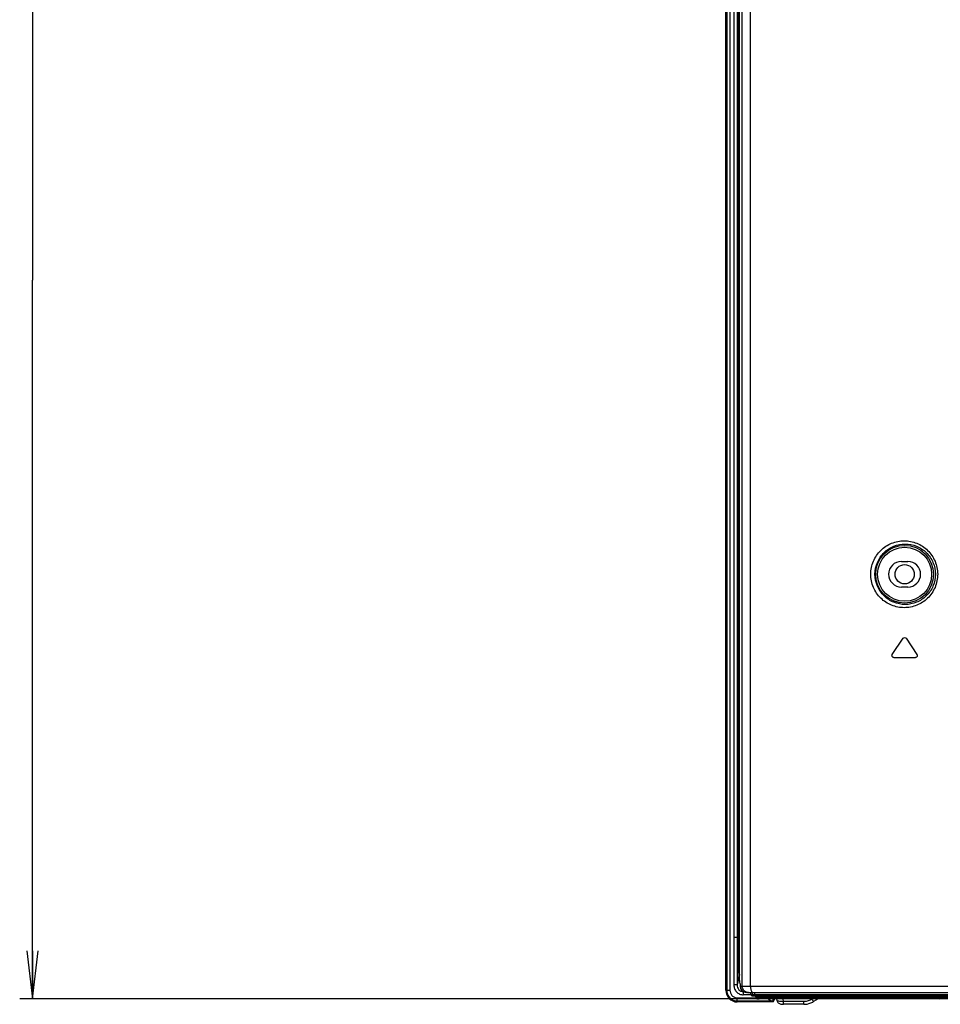
# Model space of a CAD drawing. Units: millimetres. Extents: x 0 to 1189, y 0 to 841.
# Drawn here: x 690 to 748, y 316 to 377 of the extents above; entities that cross this region are included whole.
import ezdxf

# ---------------------------------------------------------------- set-up
doc = ezdxf.new("R2010")
doc.units = ezdxf.units.MM
doc.header["$LTSCALE"] = 65.395
doc.layers.get('0').update_dxf_attribs({"linetype": 'CONTINUOUS'})
for name, color, linetype in [('3_ALL_AXES', 7, 'CONTINUOUS'), ('7_ALL_FEATURES', 7, 'CONTINUOUS'), ('DEF_DRAFT_DIM', 7, 'CONTINUOUS'), ('DEF_DRAFT_ENTITY', 7, 'CONTINUOUS')]:
    doc.layers.add(name, color=color, linetype=linetype)
doc.styles.get("Standard").update_dxf_attribs({"font": 'txt', "width": 0.8})
doc.dimstyles.new('DIMSTYLE_1', dxfattribs={"dimtxt": 5, "dimasz": 3, "dimexe": 0.8, "dimexo": 0.2, "dimgap": 1.25, "dimtad": 1, "dimdsep": 46, "dimtxsty": 'Standard', "dimblk": 'OPEN', "dimblk1": 'OPEN', "dimblk2": 'OPEN', "dimcen": 0.09, "dimazin": 2, "dimtp": 0.1, "dimtm": 0.1, "dimtfac": 1, "dimtdec": 0, "dimtofl": 0, "dimtmove": 0, "dimatfit": 3, "dimldrblk": 'OPEN', "dimfxl": 1, "dimtolj": 1, "dimarcsym": 0})

# ---------------------------------------------------------------- blocks, each defined once
blk = doc.blocks.new('_OPEN')
at = {"color": 0, "linetype": 'ByBlock'}
for p, q in [((0, 0), (-1, 0.117)), ((-1, -0.117), (0, 0)), ((-1, 0), (0, 0))]:
    blk.add_line(p, q, dxfattribs=at)
blk = doc.blocks.new('*D19')
at = {"layer": 'DEF_DRAFT_DIM', "color": 2, "linetype": 'Continuous', "transparency": 16777216}
for p, q in [((918.311, 405.931), (690.114, 405.931)), ((690.914, 405.931), (690.914, 361.051)), ((690.914, 316.171), (690.914, 361.051)), ((803.116, 316.171), (690.114, 316.171))]:
    blk.add_line(p, q, dxfattribs=at)
at = {"layer": 'DEF_DRAFT_DIM', "color": 2, "linetype": 'Continuous', "transparency": 16777216, "xscale": 3, "yscale": 3, "zscale": 3}
for p, rotation in [((690.914, 405.931), 90), ((690.914, 316.171), 270)]:
    blk.add_blockref('_OPEN', p, dxfattribs=dict(at, rotation=rotation))

msp = doc.modelspace()

# ---------------------------------------------------------------- linework, layer by layer
at = {"layer": '3_ALL_AXES', "color": 2, "linetype": 'Continuous'}
for p, q in [((745.1906, 343.491), (745.5906, 343.491)), ((745.5906, 341.891), (745.1906, 341.891)), ((734.934, 316.2324), (736.1055, 316.2324)), ((734.934, 316.0325), (737.1022, 316.0325)), ((737.1802, 316.0225), (734.934, 316.0225)), ((737.1802, 315.9825), (734.934, 315.9825)), ((737.1802, 316.0225), (737.1539, 316.0277)), ((737.1802, 315.9825), (737.1802, 316.0225))]:
    msp.add_line(p, q, dxfattribs=at)
msp.add_circle((745.3906, 342.691), 0.6, dxfattribs=at)
for centre, start, end in [((745.1906, 342.691), 90, 270), ((745.5906, 342.691), 270, 90)]:
    msp.add_arc(centre, 0.8, start, end, dxfattribs=at)
msp.add_ellipse((736.7599, 316.0253), major_axis=(0.4, 0), ratio=0.0349208, start_param=0.1745329, end_param=0.543868, dxfattribs=at)
msp.add_open_spline([(737.1022, 316.0325), (737.0839, 316.0336), (737.0435, 316.0483), (736.9583, 316.0946), (736.8929, 316.1393), (736.8474, 316.1709)], degree=3, knots=[0, 0, 0, 0, 0.1886482, 0.4310134, 1, 1, 1, 1], dxfattribs=at)
at = {"layer": '7_ALL_FEATURES', "color": 2, "linetype": 'Continuous'}
for p, q in [((734.2323, 316.7248), (734.2323, 574.8921)), ((734.2723, 316.7248), (734.2723, 574.8921)), ((734.2823, 574.8921), (734.2823, 316.7248)), ((734.4822, 574.8921), (734.4822, 316.7248)), ((734.7268, 573.9439), (734.7268, 317.0419)), ((734.9263, 573.9437), (734.9263, 317.0418)), ((734.986, 574.091), (734.986, 317.793)), ((734.9552, 320.011), (734.9552, 573.5439)), ((735.0825, 317.3266), (735.0825, 573.3728)), ((735.2404, 316.971), (735.2404, 573.2149)), ((735.7604, 316.971), (735.7604, 568.555)), ((744.6208, 337.6799), (745.297, 338.6931)), ((745.4843, 338.6931), (746.1605, 337.6799)), ((744.7145, 337.491), (746.0668, 337.491)), ((734.9263, 320.011), (734.7268, 320.011)), ((734.9552, 320.011), (734.986, 320.011)), ((735.0825, 317.6883), (734.9263, 317.0418)), ((734.9554, 317.4418), (734.9263, 317.4418)), ((735.0825, 317.793), (734.986, 317.793)), ((735.0825, 317.3266), (735.093, 317.3)), ((734.2723, 316.7248), (734.4822, 316.7248)), ((734.9263, 317.0418), (734.7268, 317.0419)), ((735.1116, 317.1221), (735.1127, 316.971)), ((735.1127, 316.971), (1181.9086, 316.971)), ((734.934, 316.0225), (734.934, 316.2324)), ((735.3157, 316.6266), (735.3135, 316.6175)), ((735.3135, 316.6175), (735.332, 316.6175)), ((735.3135, 316.6175), (735.3135, 316.4254)), ((735.7951, 316.4255), (735.3135, 316.4254)), ((735.6212, 316.5711), (735.5108, 316.5711)), ((735.6302, 316.5711), (735.6251, 316.5711)), ((735.6543, 316.571), (1181.0824, 316.5711)), ((735.7904, 316.4469), (735.7831, 316.5684)), ((735.7904, 316.4469), (778.4267, 316.4469)), ((735.8717, 316.371), (778.5886, 316.371)), ((735.8945, 316.4469), (735.8881, 316.5708)), ((736.0328, 316.4469), (736.0306, 316.5711)), ((736.0889, 316.291), (736.0884, 316.371)), ((736.1692, 316.291), (736.0889, 316.291)), ((736.1692, 316.371), (736.1692, 316.291)), ((785.9964, 316.171), (736.211, 316.171)), ((736.2358, 316.1868), (736.2374, 316.185)), ((736.2473, 316.371), (736.2473, 316.2557)), ((747.1003, 316.251), (736.2672, 316.251)), ((737.1539, 316.171), (737.1539, 316.0277)), ((737.1802, 315.9825), (737.2733, 316.171)), ((737.419, 316.0791), (737.4132, 316.171)), ((737.419, 316.0791), (737.4208, 316.0623)), ((737.8233, 316.0041), (737.8127, 316.171)), ((739.6542, 316.171), (739.6135, 316.1465)), ((739.9876, 316.171), (739.7063, 316.0017)), ((747.1003, 316.251), (747.1015, 316.371)), ((747.6192, 316.2503), (747.1003, 316.251)), ((747.6085, 316.2504), (747.6085, 316.371)), ((747.6085, 316.2115), (747.6085, 316.171)), ((737.4208, 316.0623), (737.4299, 316.0246)), ((737.4299, 316.0246), (737.4461, 315.9887)), ((737.4461, 315.9887), (737.4688, 315.9557)), ((737.4688, 315.9557), (737.4973, 315.9267)), ((737.4973, 315.9267), (737.5309, 315.902)), ((737.5309, 315.902), (737.5695, 315.8811)), ((737.5695, 315.8811), (737.6142, 315.8637)), ((737.6142, 315.8637), (737.6647, 315.85)), ((737.6647, 315.85), (737.7192, 315.8404)), ((737.7192, 315.8404), (737.7746, 315.835)), ((737.7746, 315.835), (737.8233, 315.8335)), ((739.1035, 316.0041), (737.8233, 316.0041)), ((737.8233, 315.8335), (737.8233, 316.0041)), ((739.1035, 315.8335), (737.8233, 315.8335)), ((739.1035, 315.8335), (739.1035, 316.0041)), ((739.1035, 315.8335), (739.1679, 315.8353)), ((739.1679, 315.8353), (739.2931, 315.8491)), ((739.2931, 315.8491), (739.4166, 315.8766)), ((739.4166, 315.8766), (739.5368, 315.9174)), ((739.5368, 315.9174), (739.6524, 315.9712)), ((739.6524, 315.9712), (739.7063, 316.0017))]:
    msp.add_line(p, q, dxfattribs=at)
for radius in [1.806, 1.6861]:
    msp.add_circle((745.3906, 342.691), radius, dxfattribs=at)
for centre, radius, start, end in [((735.6366, 316.964), 0.3929, 260.909332, 269.074331), ((735.6208, 315.8151), 0.756, 89.668643, 89.967326), ((735.6499, 320.1939), 3.6228, 269.689699, 270.069493), ((736.2955, 316.2964), 0.1256, 238.295527, 242.475767), ((747.5392, 316.251), 0.08, 270, 359.472005)]:
    msp.add_arc(centre, radius, start, end, dxfattribs=at)
for centre, major_axis, ratio, start_param, end_param in [((734.955, 316.747), (0.181, 0.7454), 0.9386159, -4.4592018, -2.9174725), ((735.0836, 317.1117), (0, 0.2), 0.1405408, -1.5184364, -0.3430239), ((735.5167, 316.971), (0.3839, -0.1271), 0.987853, -2.8181806, -1.269214), ((735.8711, 316.451), (0.0768, -0.0254), 0.987853, -2.7658207, -1.2473843), ((736.2101, 316.291), (0.1152, -0.0381), 0.987853, -2.8181806, -1.2473843)]:
    msp.add_ellipse(centre, major_axis=major_axis, ratio=ratio, start_param=start_param, end_param=end_param, dxfattribs=at)
for points, knots in [([(743.2754, 342.691), (743.2754, 342.9686), (743.3884, 343.5262), (743.8636, 344.22), (744.5576, 344.6738), (745.3631, 344.831), (746.1694, 344.6751), (746.865, 344.2214), (747.3411, 343.5268), (747.4543, 342.9687), (747.4543, 342.691)], [0, 0, 0, 0, 0.1277111, 0.2536632, 0.3773744, 0.499701, 0.6221442, 0.7461093, 0.8722502, 1, 1, 1, 1]), ([(743.5374, 342.691), (743.5374, 342.9431), (743.6402, 343.4487), (744.0713, 344.076), (744.6979, 344.4847), (745.4233, 344.626), (746.1496, 344.4862), (746.7782, 344.0777), (747.2104, 343.4494), (747.3134, 342.9432), (747.3134, 342.691)], [0, 0, 0, 0, 0.1282928, 0.2544169, 0.3778286, 0.4995986, 0.6215225, 0.7452732, 0.871654, 1, 1, 1, 1]), ([(747.4543, 342.691), (747.4543, 342.4134), (747.3411, 341.8553), (746.865, 341.1607), (746.1694, 340.707), (745.3631, 340.5511), (744.5576, 340.7083), (743.8636, 341.1621), (743.3884, 341.8559), (743.2754, 342.4135), (743.2754, 342.691)], [0, 0, 0, 0, 0.1277491, 0.2538908, 0.3778567, 0.5003003, 0.6226267, 0.7463371, 0.8722883, 1, 1, 1, 1]), ([(747.3134, 342.691), (747.3134, 342.4389), (747.2104, 341.9327), (746.7782, 341.3044), (746.1496, 340.8959), (745.4232, 340.7561), (744.6979, 340.8974), (744.0713, 341.3061), (743.6402, 341.9334), (743.5374, 342.439), (743.5374, 342.691)], [0, 0, 0, 0, 0.1283454, 0.254727, 0.3784785, 0.5004027, 0.6221724, 0.7455833, 0.8717065, 1, 1, 1, 1]), ([(734.9552, 320.011), (734.9552, 319.794), (734.9552, 318.9375), (734.9552, 318.0811), (734.9554, 317.4418)], [0, 0, 0, 0, 0.2534698, 1, 1, 1, 1]), ([(734.934, 316.0225), (734.8475, 316.0225), (734.6715, 316.0589), (734.4512, 316.2157), (734.3055, 316.4494), (734.2723, 316.6329), (734.2723, 316.7248)], [0, 0, 0, 0, 0.2434776, 0.4892127, 0.7412319, 1, 1, 1, 1]), ([(734.2823, 316.7248), (734.2823, 316.6372), (734.3133, 316.4603), (734.4519, 316.2299), (734.6693, 316.0702), (734.8465, 316.0325), (734.934, 316.0325)], [0, 0, 0, 0, 0.2502919, 0.5003582, 0.7502093, 1, 1, 1, 1]), ([(734.4822, 316.7248), (734.4822, 316.6036), (734.5485, 316.4111), (734.7478, 316.26), (734.8725, 316.2324), (734.934, 316.2324)], [0, 0, 0, 0, 0.4964762, 0.7482956, 1, 1, 1, 1]), ([(734.7268, 317.0419), (734.7267, 316.9635), (734.755, 316.8052), (734.8809, 316.5999), (735.0767, 316.4587), (735.2352, 316.4254), (735.3135, 316.4254)], [0, 0, 0, 0, 0.2502242, 0.5003066, 0.7501996, 1, 1, 1, 1]), ([(734.9263, 317.0418), (734.9254, 316.9376), (734.9808, 316.7711), (735.1524, 316.6403), (735.2604, 316.617), (735.3135, 316.6175)], [0, 0, 0, 0, 0.4953047, 0.7475882, 1, 1, 1, 1]), ([(735.5745, 316.576), (735.4841, 316.5905), (735.3076, 316.6888), (735.2404, 316.8789), (735.2404, 316.971)], [0, 0, 0, 0, 0.4984338, 1, 1, 1, 1]), ([(735.7604, 316.971), (735.7604, 316.8913), (735.7704, 316.779), (735.8111, 316.6517), (735.8397, 316.604), (735.8565, 316.5887)], [0, 0, 0, 0, 0.5962334, 0.8303564, 1, 1, 1, 1]), ([(735.8565, 316.5887), (735.8594, 316.5861), (735.8703, 316.5773), (735.8842, 316.5716), (735.8944, 316.5711)], [0, 0, 0, 0, 0.2804646, 1, 1, 1, 1]), ([(735.8945, 316.4469), (735.8955, 316.4272), (735.9132, 316.3871), (735.954, 316.371), (735.9736, 316.371)], [0, 0, 0, 0, 0.5016812, 1, 1, 1, 1]), ([(736.0328, 316.4469), (736.0331, 316.4287), (736.0348, 316.4043), (736.0504, 316.371), (736.06, 316.371)], [0, 0, 0, 0, 0.653705, 1, 1, 1, 1]), ([(736.2473, 316.2557), (736.2292, 316.2587), (736.202, 316.2653), (736.1733, 316.2811), (736.1692, 316.2911)], [0, 0, 0, 0, 0.6285688, 1, 1, 1, 1]), ([(736.2473, 316.2557), (736.2413, 316.242), (736.2341, 316.2208), (736.2306, 316.1939), (736.2358, 316.1868)], [0, 0, 0, 0, 0.6285736, 1, 1, 1, 1]), ([(736.2672, 316.251), (736.2672, 316.232), (736.2686, 316.2066), (736.2842, 316.171), (736.2943, 316.171)], [0, 0, 0, 0, 0.6534099, 1, 1, 1, 1]), ([(737.8233, 316.0041), (737.7719, 316.0026), (737.6774, 316.0032), (737.5497, 316.018), (737.4679, 316.0351), (737.42, 316.064), (737.419, 316.0791)], [0, 0, 0, 0, 0.3650932, 0.6763721, 0.8924854, 1, 1, 1, 1]), ([(739.7063, 316.0017), (739.7053, 316.0011), (739.7023, 316.0072), (739.6969, 316.0125), (739.6882, 316.0269), (739.6714, 316.052), (739.6461, 316.093), (739.6249, 316.1276), (739.6135, 316.1465)], [0, 0, 0, 0, 0.0197071, 0.0761458, 0.1676758, 0.29104, 0.614461, 1, 1, 1, 1]), ([(747.1241, 316.171), (747.1145, 316.171), (747.102, 316.2081), (747.1003, 316.2321), (747.1003, 316.251)], [0, 0, 0, 0, 0.3359463, 1, 1, 1, 1])]:
    msp.add_open_spline(points, degree=3, knots=knots, dxfattribs=at)
for points in [[(745.297, 338.6931), (745.318, 338.7246), (745.3906, 338.764), (745.4633, 338.7246), (745.4843, 338.6931)], [(744.7145, 337.491), (744.6937, 337.491), (744.6521, 337.5032), (744.6079, 337.5528), (744.5946, 337.6193), (744.6089, 337.662), (744.6208, 337.6799)], [(746.1605, 337.6799), (746.1724, 337.662), (746.1867, 337.6193), (746.1734, 337.5528), (746.1292, 337.5032), (746.0876, 337.491), (746.0668, 337.491)], [(736.1692, 316.291), (736.171, 316.2517), (736.196, 316.2102), (736.2294, 316.1895)], [(736.2374, 316.185), (736.2547, 316.1759), (736.2748, 316.171), (736.2943, 316.171)], [(736.2473, 316.2557), (736.2534, 316.2527), (736.2603, 316.251), (736.2672, 316.251)], [(739.6135, 316.1465), (739.4622, 316.0555), (739.28, 316.0041), (739.1035, 316.0041)]]:
    msp.add_open_spline(points, degree=3, dxfattribs=at)
at = {"layer": 'DEF_DRAFT_ENTITY', "color": 7, "linetype": 'Continuous'}
for p, q in [((735.7725, 316.4455), (778.4088, 316.4455)), ((735.8537, 316.3697), (778.5707, 316.3697)), ((735.921, 316.5698), (1181.0644, 316.5698)), ((778.6099, 316.1697), (736.193, 316.1697)), ((778.6071, 316.249), (747.6012, 316.249))]:
    msp.add_line(p, q, dxfattribs=at)

# ---------------------------------------------------------------- dimensions: what is measured, and where the dimension line sits
at = {"layer": 'DEF_DRAFT_DIM', "color": 2, "linetype": 'Continuous'}
dim = msp.add_linear_dim(base=(690.9141, 405.931), p1=(803.3162, 316.171), p2=(918.5106, 405.931), angle=90, text=' ', dimstyle='DIMSTYLE_1', dxfattribs=at)
dim.commit()
dim.dimension.update_dxf_attribs({"geometry": '*D19', "text_midpoint": (690.9141, 355.551), "dimtype": 160})

doc.saveas('drawing.dxf')
